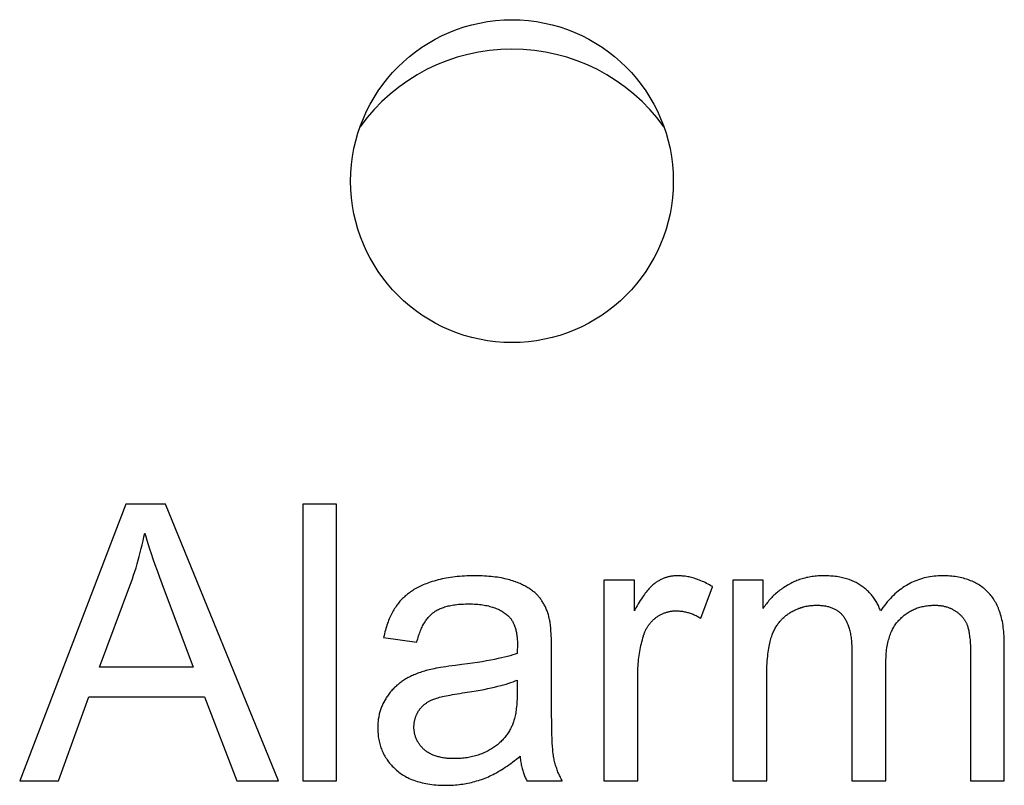
# Model space of a CAD drawing. Units: millimetres. Extents: x 12396 to 15780, y 1624 to 4018.
# Drawn here: x 13981 to 13992, y 3560 to 3568 of the extents above; entities that cross this region are included whole.
import ezdxf

# ---------------------------------------------------------------- set-up
doc = ezdxf.new("R2010")
doc.units = ezdxf.units.MM

msp = doc.modelspace()

# ---------------------------------------------------------------- linework, layer by layer
at = {"color": 7, "linetype": 'Continuous'}
for p, q in [((13982.593, 3562.798), (13981.441, 3559.798)), ((13983.021, 3562.798), (13982.593, 3562.798)), ((13984.249, 3559.798), (13983.021, 3562.798)), ((13984.879, 3562.798), (13984.511, 3562.798)), ((13984.511, 3562.798), (13984.511, 3559.798)), ((13984.879, 3559.798), (13984.879, 3562.798)), ((13988.108, 3561.972), (13987.777, 3561.972)), ((13987.777, 3561.972), (13987.777, 3559.798)), ((13988.108, 3561.642), (13988.108, 3561.972)), ((13989.506, 3561.972), (13989.176, 3561.972)), ((13989.176, 3561.972), (13989.176, 3559.798)), ((13989.506, 3561.667), (13989.506, 3561.972)), ((13982.307, 3561.03), (13982.636, 3561.91)), ((13988.831, 3561.56), (13988.957, 3561.902)), ((13985.388, 3561.352), (13985.749, 3561.302)), ((13992.121, 3559.798), (13992.121, 3561.291)), ((13987.21, 3561.2), (13987.21, 3561.245)), ((13987.21, 3560.61), (13987.21, 3561.2)), ((13990.468, 3561.21), (13990.468, 3559.798)), ((13991.755, 3561.176), (13991.755, 3559.798)), ((13983.324, 3561.03), (13982.307, 3561.03)), ((13981.863, 3559.798), (13982.192, 3560.707)), ((13982.192, 3560.707), (13983.446, 3560.707)), ((13983.446, 3560.707), (13983.796, 3559.798)), ((13981.441, 3559.798), (13981.863, 3559.798)), ((13983.796, 3559.798), (13984.249, 3559.798)), ((13984.511, 3559.798), (13984.879, 3559.798)), ((13986.942, 3559.798), (13987.326, 3559.798)), ((13987.777, 3559.798), (13988.145, 3559.798)), ((13989.176, 3559.798), (13989.545, 3559.798)), ((13990.468, 3559.798), (13990.836, 3559.798)), ((13991.755, 3559.798), (13992.121, 3559.798))]:
    msp.add_line(p, q, dxfattribs=at)
for points in [[(13982.636, 3561.91), (13982.65, 3561.949), (13982.664, 3561.988), (13982.677, 3562.028), (13982.69, 3562.068), (13982.703, 3562.108), (13982.715, 3562.149), (13982.727, 3562.19), (13982.738, 3562.231), (13982.749, 3562.273), (13982.76, 3562.315), (13982.77, 3562.357), (13982.78, 3562.399), (13982.789, 3562.442), (13982.798, 3562.483)], [(13982.798, 3562.483), (13982.808, 3562.446), (13982.82, 3562.405), (13982.834, 3562.361), (13982.849, 3562.313), (13982.866, 3562.262), (13982.885, 3562.205), (13982.907, 3562.144), (13982.931, 3562.076)], [(13982.931, 3562.076), (13982.956, 3562.007), (13982.983, 3561.935), (13983.324, 3561.03)], [(13985.875, 3561.943), (13985.868, 3561.941), (13985.851, 3561.934), (13985.835, 3561.928), (13985.819, 3561.921), (13985.804, 3561.914), (13985.788, 3561.907), (13985.774, 3561.9), (13985.759, 3561.893), (13985.745, 3561.885), (13985.732, 3561.878), (13985.718, 3561.87), (13985.705, 3561.862), (13985.693, 3561.854), (13985.68, 3561.845), (13985.668, 3561.837), (13985.657, 3561.828), (13985.646, 3561.82), (13985.635, 3561.811), (13985.624, 3561.802), (13985.614, 3561.793), (13985.604, 3561.783), (13985.594, 3561.774), (13985.584, 3561.764), (13985.575, 3561.755), (13985.566, 3561.745), (13985.558, 3561.735), (13985.55, 3561.724)], [(13986.369, 3562.021), (13986.347, 3562.021), (13986.319, 3562.02), (13986.292, 3562.019), (13986.265, 3562.018), (13986.239, 3562.016), (13986.213, 3562.014), (13986.188, 3562.012), (13986.163, 3562.009), (13986.139, 3562.006), (13986.115, 3562.003), (13986.091, 3561.999), (13986.068, 3561.995), (13986.045, 3561.99), (13986.023, 3561.986), (13986.001, 3561.98), (13985.979, 3561.975), (13985.957, 3561.969), (13985.936, 3561.963), (13985.916, 3561.957), (13985.895, 3561.95), (13985.875, 3561.943)], [(13986.82, 3561.954), (13986.805, 3561.96), (13986.79, 3561.965), (13986.773, 3561.97), (13986.756, 3561.975), (13986.739, 3561.98), (13986.721, 3561.984), (13986.702, 3561.989), (13986.683, 3561.993), (13986.663, 3561.997), (13986.643, 3562), (13986.622, 3562.004), (13986.6, 3562.007), (13986.578, 3562.009), (13986.555, 3562.012), (13986.531, 3562.014), (13986.507, 3562.016), (13986.481, 3562.018), (13986.456, 3562.019), (13986.429, 3562.02), (13986.402, 3562.02), (13986.373, 3562.021), (13986.369, 3562.021)], [(13987.076, 3561.789), (13987.07, 3561.796), (13987.064, 3561.803), (13987.057, 3561.81), (13987.05, 3561.817), (13987.043, 3561.824), (13987.035, 3561.831), (13987.028, 3561.838), (13987.019, 3561.845), (13987.011, 3561.851), (13987.002, 3561.858), (13986.993, 3561.865), (13986.983, 3561.872), (13986.974, 3561.878), (13986.963, 3561.885), (13986.953, 3561.891), (13986.942, 3561.898), (13986.93, 3561.904), (13986.919, 3561.91), (13986.907, 3561.916), (13986.894, 3561.923), (13986.881, 3561.929), (13986.868, 3561.935), (13986.854, 3561.941), (13986.839, 3561.947), (13986.825, 3561.952), (13986.82, 3561.954)], [(13988.341, 3561.947), (13988.334, 3561.942), (13988.326, 3561.936), (13988.318, 3561.929), (13988.31, 3561.922), (13988.301, 3561.915), (13988.293, 3561.906), (13988.284, 3561.898), (13988.275, 3561.888), (13988.266, 3561.878), (13988.257, 3561.867), (13988.247, 3561.856), (13988.237, 3561.844), (13988.227, 3561.831), (13988.217, 3561.817), (13988.206, 3561.802), (13988.195, 3561.787), (13988.184, 3561.77), (13988.173, 3561.753), (13988.162, 3561.734), (13988.15, 3561.715), (13988.138, 3561.695), (13988.125, 3561.673), (13988.113, 3561.65), (13988.108, 3561.642)], [(13988.579, 3562.021), (13988.573, 3562.021), (13988.563, 3562.02), (13988.554, 3562.02), (13988.545, 3562.019), (13988.536, 3562.019), (13988.527, 3562.018), (13988.518, 3562.016), (13988.509, 3562.015), (13988.5, 3562.013), (13988.491, 3562.012), (13988.482, 3562.01), (13988.473, 3562.008), (13988.465, 3562.005), (13988.456, 3562.003), (13988.448, 3562), (13988.443, 3561.999), (13988.439, 3561.997), (13988.431, 3561.994), (13988.422, 3561.991), (13988.414, 3561.987), (13988.406, 3561.984), (13988.397, 3561.98), (13988.389, 3561.976), (13988.381, 3561.971), (13988.373, 3561.967), (13988.365, 3561.962), (13988.357, 3561.957), (13988.349, 3561.952), (13988.341, 3561.947)], [(13988.957, 3561.902), (13988.955, 3561.903), (13988.939, 3561.913), (13988.923, 3561.922), (13988.908, 3561.93), (13988.892, 3561.938), (13988.877, 3561.946), (13988.861, 3561.953), (13988.846, 3561.96), (13988.831, 3561.967), (13988.816, 3561.973), (13988.801, 3561.978), (13988.787, 3561.984), (13988.772, 3561.988), (13988.758, 3561.993), (13988.743, 3561.997), (13988.729, 3562.001), (13988.715, 3562.004), (13988.701, 3562.008), (13988.687, 3562.01), (13988.673, 3562.013), (13988.66, 3562.015), (13988.646, 3562.017), (13988.632, 3562.018), (13988.619, 3562.019), (13988.605, 3562.02), (13988.592, 3562.021), (13988.579, 3562.021)], [(13989.778, 3561.923), (13989.768, 3561.917), (13989.754, 3561.909), (13989.74, 3561.9), (13989.726, 3561.891), (13989.713, 3561.882), (13989.701, 3561.873), (13989.688, 3561.864), (13989.676, 3561.854), (13989.664, 3561.845), (13989.652, 3561.835), (13989.641, 3561.825), (13989.63, 3561.815), (13989.619, 3561.805), (13989.608, 3561.794), (13989.598, 3561.784), (13989.587, 3561.773), (13989.577, 3561.762), (13989.568, 3561.751), (13989.558, 3561.739), (13989.549, 3561.728), (13989.54, 3561.716), (13989.531, 3561.704), (13989.522, 3561.692), (13989.514, 3561.679), (13989.506, 3561.667)], [(13990.165, 3562.021), (13990.152, 3562.021), (13990.135, 3562.02), (13990.118, 3562.02), (13990.101, 3562.019), (13990.085, 3562.017), (13990.068, 3562.016), (13990.052, 3562.014), (13990.036, 3562.012), (13990.02, 3562.009), (13990.005, 3562.006), (13989.989, 3562.003), (13989.974, 3562), (13989.959, 3561.996), (13989.944, 3561.992), (13989.929, 3561.988), (13989.915, 3561.984), (13989.9, 3561.979), (13989.886, 3561.974), (13989.872, 3561.968), (13989.858, 3561.963), (13989.844, 3561.957), (13989.831, 3561.951), (13989.817, 3561.944), (13989.804, 3561.937), (13989.791, 3561.93), (13989.778, 3561.923)], [(13990.559, 3561.92), (13990.548, 3561.927), (13990.537, 3561.933), (13990.526, 3561.94), (13990.514, 3561.946), (13990.502, 3561.952), (13990.49, 3561.958), (13990.477, 3561.963), (13990.464, 3561.969), (13990.451, 3561.974), (13990.438, 3561.979), (13990.424, 3561.983), (13990.41, 3561.988), (13990.396, 3561.992), (13990.381, 3561.996), (13990.366, 3561.999), (13990.351, 3562.003), (13990.336, 3562.006), (13990.32, 3562.008), (13990.304, 3562.011), (13990.287, 3562.013), (13990.27, 3562.015), (13990.253, 3562.017), (13990.236, 3562.018), (13990.218, 3562.019), (13990.2, 3562.02), (13990.182, 3562.021), (13990.165, 3562.021)], [(13990.779, 3561.64), (13990.775, 3561.649), (13990.77, 3561.661), (13990.765, 3561.674), (13990.76, 3561.686), (13990.755, 3561.697), (13990.749, 3561.709), (13990.743, 3561.72), (13990.737, 3561.731), (13990.731, 3561.742), (13990.724, 3561.753), (13990.717, 3561.763), (13990.71, 3561.774), (13990.703, 3561.784), (13990.696, 3561.794), (13990.688, 3561.803), (13990.68, 3561.813), (13990.672, 3561.822), (13990.664, 3561.831), (13990.66, 3561.836), (13990.656, 3561.84), (13990.647, 3561.849), (13990.638, 3561.858), (13990.629, 3561.866), (13990.62, 3561.874), (13990.61, 3561.882), (13990.6, 3561.89), (13990.591, 3561.898), (13990.58, 3561.905), (13990.57, 3561.913), (13990.559, 3561.92)], [(13991.45, 3562.021), (13991.427, 3562.02), (13991.404, 3562.019), (13991.381, 3562.018), (13991.359, 3562.016), (13991.337, 3562.013), (13991.315, 3562.01), (13991.294, 3562.006), (13991.273, 3562.002), (13991.252, 3561.997), (13991.232, 3561.991), (13991.211, 3561.985), (13991.191, 3561.978), (13991.172, 3561.971), (13991.162, 3561.967), (13991.152, 3561.963), (13991.133, 3561.955), (13991.114, 3561.946), (13991.095, 3561.937), (13991.077, 3561.927), (13991.059, 3561.916), (13991.04, 3561.905), (13991.022, 3561.893), (13991.005, 3561.88), (13990.987, 3561.867), (13990.97, 3561.853), (13990.952, 3561.839), (13990.935, 3561.824), (13990.918, 3561.808), (13990.902, 3561.791), (13990.885, 3561.774), (13990.869, 3561.756), (13990.852, 3561.737), (13990.836, 3561.718), (13990.82, 3561.698), (13990.805, 3561.677), (13990.789, 3561.655), (13990.779, 3561.64)], [(13991.947, 3561.84), (13991.936, 3561.851), (13991.925, 3561.861), (13991.914, 3561.871), (13991.902, 3561.881), (13991.896, 3561.886), (13991.89, 3561.89), (13991.878, 3561.9), (13991.866, 3561.908), (13991.853, 3561.917), (13991.84, 3561.925), (13991.827, 3561.933), (13991.814, 3561.94), (13991.8, 3561.947), (13991.786, 3561.954), (13991.771, 3561.961), (13991.756, 3561.967), (13991.741, 3561.973), (13991.726, 3561.979), (13991.71, 3561.984), (13991.694, 3561.989), (13991.677, 3561.993), (13991.66, 3561.998), (13991.643, 3562.002), (13991.625, 3562.005), (13991.607, 3562.008), (13991.589, 3562.011), (13991.57, 3562.014), (13991.551, 3562.016), (13991.531, 3562.018), (13991.511, 3562.019), (13991.49, 3562.02), (13991.469, 3562.021), (13991.45, 3562.021)], [(13992.121, 3561.291), (13992.121, 3561.318), (13992.12, 3561.343), (13992.119, 3561.368), (13992.117, 3561.392), (13992.116, 3561.416), (13992.113, 3561.439), (13992.11, 3561.461), (13992.107, 3561.483), (13992.104, 3561.504), (13992.1, 3561.524), (13992.096, 3561.544), (13992.091, 3561.564), (13992.086, 3561.583), (13992.081, 3561.601), (13992.075, 3561.619), (13992.07, 3561.636), (13992.063, 3561.653), (13992.057, 3561.669), (13992.05, 3561.685), (13992.043, 3561.7), (13992.036, 3561.715), (13992.028, 3561.729), (13992.02, 3561.743), (13992.012, 3561.757), (13992.003, 3561.77), (13991.995, 3561.782), (13991.986, 3561.795), (13991.976, 3561.807), (13991.967, 3561.818), (13991.957, 3561.829), (13991.947, 3561.84)], [(13985.55, 3561.724), (13985.541, 3561.713), (13985.532, 3561.702), (13985.524, 3561.69), (13985.516, 3561.678), (13985.508, 3561.665), (13985.5, 3561.653), (13985.492, 3561.639), (13985.485, 3561.626), (13985.477, 3561.612), (13985.47, 3561.597), (13985.463, 3561.583), (13985.456, 3561.568), (13985.45, 3561.552), (13985.443, 3561.536), (13985.437, 3561.52), (13985.431, 3561.503), (13985.425, 3561.486), (13985.419, 3561.468), (13985.413, 3561.45), (13985.408, 3561.431), (13985.403, 3561.412), (13985.398, 3561.392), (13985.393, 3561.372), (13985.388, 3561.352)], [(13985.931, 3561.624), (13985.939, 3561.629), (13985.947, 3561.635), (13985.956, 3561.64), (13985.964, 3561.646), (13985.974, 3561.651), (13985.983, 3561.656), (13985.994, 3561.661), (13986.004, 3561.665), (13986.015, 3561.67), (13986.026, 3561.674), (13986.038, 3561.678), (13986.05, 3561.682), (13986.063, 3561.686), (13986.076, 3561.69), (13986.089, 3561.693), (13986.104, 3561.696), (13986.118, 3561.699), (13986.133, 3561.702), (13986.149, 3561.704), (13986.165, 3561.707), (13986.182, 3561.709), (13986.199, 3561.711), (13986.217, 3561.712), (13986.236, 3561.713), (13986.255, 3561.714), (13986.275, 3561.715), (13986.296, 3561.716), (13986.315, 3561.716)], [(13986.315, 3561.716), (13986.335, 3561.716), (13986.354, 3561.715), (13986.373, 3561.714), (13986.392, 3561.713), (13986.41, 3561.712), (13986.428, 3561.71), (13986.445, 3561.708), (13986.462, 3561.705), (13986.478, 3561.703), (13986.494, 3561.7), (13986.51, 3561.697), (13986.525, 3561.693), (13986.54, 3561.689), (13986.554, 3561.685), (13986.568, 3561.681), (13986.582, 3561.677), (13986.595, 3561.672), (13986.608, 3561.667), (13986.62, 3561.662), (13986.632, 3561.657), (13986.644, 3561.651), (13986.655, 3561.645), (13986.666, 3561.639), (13986.677, 3561.633), (13986.687, 3561.626), (13986.697, 3561.62), (13986.707, 3561.613), (13986.717, 3561.606), (13986.726, 3561.598), (13986.735, 3561.591)], [(13987.19, 3561.54), (13987.188, 3561.548), (13987.186, 3561.56), (13987.182, 3561.572), (13987.179, 3561.584), (13987.176, 3561.596), (13987.172, 3561.608), (13987.169, 3561.619), (13987.165, 3561.63), (13987.161, 3561.641), (13987.156, 3561.652), (13987.152, 3561.662), (13987.148, 3561.673), (13987.143, 3561.683), (13987.138, 3561.693), (13987.133, 3561.703), (13987.128, 3561.712), (13987.123, 3561.721), (13987.117, 3561.731), (13987.112, 3561.739), (13987.106, 3561.748), (13987.101, 3561.757), (13987.095, 3561.765), (13987.089, 3561.773), (13987.082, 3561.781), (13987.076, 3561.789)], [(13989.795, 3561.619), (13989.8, 3561.622), (13989.81, 3561.628), (13989.82, 3561.634), (13989.831, 3561.639), (13989.841, 3561.645), (13989.851, 3561.65), (13989.862, 3561.654), (13989.873, 3561.659), (13989.883, 3561.663), (13989.894, 3561.668), (13989.904, 3561.671), (13989.915, 3561.675), (13989.926, 3561.678), (13989.937, 3561.682), (13989.948, 3561.685), (13989.959, 3561.687), (13989.97, 3561.69), (13989.981, 3561.692), (13989.992, 3561.694), (13990.003, 3561.696), (13990.014, 3561.697), (13990.025, 3561.698), (13990.037, 3561.7), (13990.048, 3561.7), (13990.06, 3561.701), (13990.071, 3561.701), (13990.083, 3561.701)], [(13990.083, 3561.701), (13990.091, 3561.701), (13990.103, 3561.701), (13990.116, 3561.701), (13990.128, 3561.7), (13990.139, 3561.699), (13990.151, 3561.698), (13990.162, 3561.696), (13990.173, 3561.695), (13990.183, 3561.693), (13990.193, 3561.691), (13990.203, 3561.688), (13990.213, 3561.686), (13990.222, 3561.683), (13990.231, 3561.68), (13990.24, 3561.677), (13990.249, 3561.674), (13990.258, 3561.671), (13990.266, 3561.667), (13990.274, 3561.663), (13990.282, 3561.659), (13990.289, 3561.655), (13990.297, 3561.651), (13990.304, 3561.647), (13990.311, 3561.642), (13990.318, 3561.637), (13990.325, 3561.632), (13990.331, 3561.627), (13990.337, 3561.621), (13990.344, 3561.616), (13990.35, 3561.61), (13990.355, 3561.604), (13990.361, 3561.598), (13990.366, 3561.592), (13990.372, 3561.585), (13990.377, 3561.578)], [(13990.987, 3561.548), (13990.997, 3561.558), (13991.006, 3561.567), (13991.016, 3561.576), (13991.026, 3561.585), (13991.036, 3561.593), (13991.047, 3561.601), (13991.057, 3561.608), (13991.068, 3561.615), (13991.078, 3561.622), (13991.089, 3561.629), (13991.1, 3561.635), (13991.111, 3561.642), (13991.122, 3561.647), (13991.134, 3561.653), (13991.145, 3561.658), (13991.157, 3561.663), (13991.169, 3561.668), (13991.181, 3561.672), (13991.193, 3561.676), (13991.206, 3561.68), (13991.218, 3561.683), (13991.231, 3561.686), (13991.244, 3561.689), (13991.257, 3561.692), (13991.27, 3561.694), (13991.284, 3561.696), (13991.298, 3561.698), (13991.312, 3561.699), (13991.326, 3561.7), (13991.34, 3561.701), (13991.355, 3561.701), (13991.368, 3561.701)], [(13991.368, 3561.701), (13991.376, 3561.701), (13991.386, 3561.701), (13991.395, 3561.701), (13991.404, 3561.7), (13991.413, 3561.699), (13991.423, 3561.698), (13991.431, 3561.697), (13991.44, 3561.696), (13991.449, 3561.695), (13991.458, 3561.693), (13991.466, 3561.691), (13991.474, 3561.689), (13991.483, 3561.687), (13991.491, 3561.685), (13991.499, 3561.682), (13991.507, 3561.68), (13991.515, 3561.677), (13991.522, 3561.674), (13991.53, 3561.671), (13991.538, 3561.668), (13991.545, 3561.665), (13991.553, 3561.661), (13991.556, 3561.659), (13991.56, 3561.657), (13991.567, 3561.653), (13991.574, 3561.649), (13991.581, 3561.645), (13991.588, 3561.641)], [(13985.749, 3561.302), (13985.749, 3561.303), (13985.753, 3561.32), (13985.758, 3561.337), (13985.763, 3561.353), (13985.768, 3561.369), (13985.773, 3561.384), (13985.778, 3561.399), (13985.784, 3561.413), (13985.789, 3561.427), (13985.795, 3561.44), (13985.801, 3561.453), (13985.806, 3561.465), (13985.812, 3561.477), (13985.819, 3561.489), (13985.825, 3561.5), (13985.831, 3561.51), (13985.838, 3561.521), (13985.844, 3561.531), (13985.851, 3561.54), (13985.858, 3561.55), (13985.864, 3561.559), (13985.871, 3561.567), (13985.879, 3561.575), (13985.886, 3561.583), (13985.893, 3561.591), (13985.9, 3561.598), (13985.908, 3561.605), (13985.915, 3561.611), (13985.923, 3561.618), (13985.931, 3561.624)], [(13988.343, 3561.567), (13988.349, 3561.571), (13988.356, 3561.576), (13988.362, 3561.581), (13988.369, 3561.585), (13988.376, 3561.59), (13988.383, 3561.594), (13988.39, 3561.598), (13988.397, 3561.601), (13988.405, 3561.605), (13988.412, 3561.608), (13988.419, 3561.612), (13988.426, 3561.615), (13988.434, 3561.618), (13988.441, 3561.62), (13988.448, 3561.623), (13988.456, 3561.625), (13988.463, 3561.627), (13988.471, 3561.629), (13988.479, 3561.631), (13988.487, 3561.633), (13988.494, 3561.634), (13988.502, 3561.636), (13988.51, 3561.637), (13988.518, 3561.638), (13988.527, 3561.639), (13988.535, 3561.639), (13988.543, 3561.64), (13988.552, 3561.64), (13988.56, 3561.64)], [(13988.56, 3561.64), (13988.571, 3561.64), (13988.581, 3561.64), (13988.591, 3561.639), (13988.601, 3561.638), (13988.611, 3561.637), (13988.621, 3561.636), (13988.632, 3561.635), (13988.642, 3561.633), (13988.652, 3561.631), (13988.662, 3561.629), (13988.673, 3561.626), (13988.683, 3561.624), (13988.693, 3561.621), (13988.703, 3561.618), (13988.714, 3561.614), (13988.724, 3561.611), (13988.735, 3561.607), (13988.745, 3561.603), (13988.756, 3561.598), (13988.766, 3561.594), (13988.777, 3561.589), (13988.788, 3561.584), (13988.798, 3561.578), (13988.809, 3561.572), (13988.82, 3561.566), (13988.831, 3561.56)], [(13989.603, 3561.38), (13989.607, 3561.391), (13989.612, 3561.402), (13989.617, 3561.412), (13989.622, 3561.423), (13989.627, 3561.433), (13989.632, 3561.443), (13989.637, 3561.453), (13989.642, 3561.462), (13989.648, 3561.472), (13989.654, 3561.481), (13989.66, 3561.49), (13989.666, 3561.499), (13989.672, 3561.507), (13989.679, 3561.515), (13989.685, 3561.524), (13989.692, 3561.532), (13989.699, 3561.539), (13989.706, 3561.547), (13989.713, 3561.554), (13989.72, 3561.562), (13989.728, 3561.569), (13989.732, 3561.572), (13989.736, 3561.576), (13989.744, 3561.582), (13989.752, 3561.589), (13989.76, 3561.595), (13989.768, 3561.601), (13989.777, 3561.607), (13989.786, 3561.613), (13989.795, 3561.619)], [(13991.588, 3561.641), (13991.593, 3561.638), (13991.599, 3561.634), (13991.606, 3561.629), (13991.612, 3561.625), (13991.618, 3561.62), (13991.624, 3561.615), (13991.629, 3561.611), (13991.635, 3561.606), (13991.64, 3561.601), (13991.646, 3561.596), (13991.651, 3561.591), (13991.656, 3561.586), (13991.66, 3561.58), (13991.665, 3561.575), (13991.669, 3561.57), (13991.674, 3561.564), (13991.678, 3561.559), (13991.682, 3561.553), (13991.686, 3561.547), (13991.69, 3561.542), (13991.693, 3561.536), (13991.697, 3561.53), (13991.7, 3561.523), (13991.704, 3561.517), (13991.707, 3561.511), (13991.71, 3561.505), (13991.713, 3561.498), (13991.715, 3561.491), (13991.718, 3561.485)], [(13986.735, 3561.591), (13986.741, 3561.585), (13986.746, 3561.58), (13986.752, 3561.574), (13986.757, 3561.568), (13986.762, 3561.562), (13986.767, 3561.556), (13986.772, 3561.549), (13986.777, 3561.542), (13986.781, 3561.535), (13986.786, 3561.528), (13986.79, 3561.52), (13986.794, 3561.512), (13986.798, 3561.504), (13986.802, 3561.496), (13986.805, 3561.487), (13986.809, 3561.478), (13986.812, 3561.468), (13986.815, 3561.458), (13986.818, 3561.448), (13986.821, 3561.438), (13986.824, 3561.427), (13986.826, 3561.416), (13986.829, 3561.404), (13986.831, 3561.392), (13986.833, 3561.38), (13986.834, 3561.367), (13986.836, 3561.354), (13986.837, 3561.34), (13986.838, 3561.326), (13986.839, 3561.311), (13986.839, 3561.296), (13986.839, 3561.281), (13986.839, 3561.274)], [(13987.21, 3561.245), (13987.209, 3561.281), (13987.209, 3561.314), (13987.208, 3561.344), (13987.207, 3561.371), (13987.206, 3561.396), (13987.204, 3561.419), (13987.203, 3561.44), (13987.201, 3561.459), (13987.2, 3561.476), (13987.198, 3561.492), (13987.196, 3561.506), (13987.194, 3561.518), (13987.192, 3561.529), (13987.19, 3561.54)], [(13988.206, 3561.366), (13988.206, 3561.366), (13988.209, 3561.376), (13988.213, 3561.385), (13988.216, 3561.394), (13988.219, 3561.403), (13988.223, 3561.411), (13988.227, 3561.42), (13988.23, 3561.428), (13988.234, 3561.436), (13988.238, 3561.444), (13988.243, 3561.452), (13988.247, 3561.459), (13988.251, 3561.466), (13988.256, 3561.474), (13988.261, 3561.481), (13988.266, 3561.488), (13988.271, 3561.495), (13988.273, 3561.498), (13988.276, 3561.501), (13988.281, 3561.508), (13988.287, 3561.514), (13988.292, 3561.521), (13988.298, 3561.527), (13988.304, 3561.533), (13988.31, 3561.539), (13988.316, 3561.545), (13988.323, 3561.55), (13988.329, 3561.556), (13988.336, 3561.561), (13988.343, 3561.567)], [(13990.377, 3561.578), (13990.383, 3561.57), (13990.388, 3561.562), (13990.394, 3561.553), (13990.399, 3561.544), (13990.404, 3561.535), (13990.409, 3561.525), (13990.414, 3561.515), (13990.418, 3561.505), (13990.423, 3561.494), (13990.427, 3561.483), (13990.431, 3561.472), (13990.435, 3561.46), (13990.439, 3561.448), (13990.442, 3561.435), (13990.446, 3561.422), (13990.449, 3561.409), (13990.452, 3561.395), (13990.454, 3561.38), (13990.457, 3561.365), (13990.459, 3561.35), (13990.461, 3561.334), (13990.463, 3561.318), (13990.464, 3561.301), (13990.465, 3561.284), (13990.466, 3561.266), (13990.467, 3561.247), (13990.467, 3561.228), (13990.468, 3561.21)], [(13990.836, 3559.798), (13990.836, 3561.063), (13990.836, 3561.088), (13990.837, 3561.111), (13990.838, 3561.134), (13990.839, 3561.156), (13990.841, 3561.178), (13990.843, 3561.198), (13990.845, 3561.218), (13990.848, 3561.238), (13990.851, 3561.257), (13990.855, 3561.275), (13990.858, 3561.292), (13990.862, 3561.31), (13990.866, 3561.326), (13990.871, 3561.342), (13990.876, 3561.358), (13990.881, 3561.373), (13990.886, 3561.387), (13990.892, 3561.401), (13990.897, 3561.415), (13990.904, 3561.428), (13990.91, 3561.441), (13990.916, 3561.453), (13990.923, 3561.465), (13990.93, 3561.477), (13990.938, 3561.488), (13990.945, 3561.499), (13990.953, 3561.51), (13990.961, 3561.52), (13990.969, 3561.53), (13990.978, 3561.539), (13990.987, 3561.548)], [(13989.545, 3559.798), (13989.545, 3560.953), (13989.545, 3560.984), (13989.546, 3561.015), (13989.547, 3561.044), (13989.549, 3561.071), (13989.55, 3561.098), (13989.552, 3561.123), (13989.555, 3561.148), (13989.557, 3561.171), (13989.56, 3561.193), (13989.563, 3561.214), (13989.566, 3561.235), (13989.569, 3561.254), (13989.573, 3561.272), (13989.577, 3561.29), (13989.581, 3561.307), (13989.585, 3561.323), (13989.589, 3561.338), (13989.594, 3561.353), (13989.599, 3561.367), (13989.603, 3561.38)], [(13991.718, 3561.485), (13991.721, 3561.476), (13991.724, 3561.467), (13991.727, 3561.458), (13991.729, 3561.448), (13991.732, 3561.437), (13991.735, 3561.426), (13991.737, 3561.414), (13991.739, 3561.401), (13991.741, 3561.388), (13991.744, 3561.373), (13991.745, 3561.358), (13991.747, 3561.342), (13991.749, 3561.325), (13991.75, 3561.307), (13991.752, 3561.288), (13991.753, 3561.268), (13991.753, 3561.247), (13991.754, 3561.225), (13991.755, 3561.201), (13991.755, 3561.176)], [(13986.839, 3561.274), (13986.839, 3561.27), (13986.839, 3561.265)], [(13988.145, 3559.798), (13988.145, 3560.948), (13988.145, 3560.972), (13988.146, 3560.996), (13988.147, 3561.02), (13988.148, 3561.044), (13988.15, 3561.067), (13988.152, 3561.09), (13988.154, 3561.113), (13988.157, 3561.135), (13988.16, 3561.157), (13988.163, 3561.179), (13988.167, 3561.201), (13988.171, 3561.223), (13988.175, 3561.244), (13988.179, 3561.265), (13988.184, 3561.285), (13988.189, 3561.306), (13988.195, 3561.326), (13988.2, 3561.346), (13988.206, 3561.366)], [(13986.837, 3561.178), (13986.814, 3561.17), (13986.789, 3561.162), (13986.762, 3561.154), (13986.732, 3561.146), (13986.701, 3561.138), (13986.667, 3561.13), (13986.63, 3561.122), (13986.591, 3561.113), (13986.55, 3561.105), (13986.505, 3561.097), (13986.458, 3561.089), (13986.408, 3561.081), (13986.354, 3561.073), (13986.298, 3561.065), (13986.238, 3561.057)], [(13986.838, 3561.223), (13986.838, 3561.212), (13986.837, 3561.2), (13986.837, 3561.189), (13986.837, 3561.178)], [(13986.839, 3561.265), (13986.839, 3561.252), (13986.839, 3561.244), (13986.838, 3561.223)], [(13985.853, 3560.994), (13985.847, 3560.992), (13985.832, 3560.988), (13985.817, 3560.983), (13985.802, 3560.978), (13985.787, 3560.973), (13985.772, 3560.968), (13985.758, 3560.963), (13985.744, 3560.958), (13985.731, 3560.952), (13985.717, 3560.946), (13985.704, 3560.941), (13985.692, 3560.935), (13985.679, 3560.928), (13985.667, 3560.922), (13985.655, 3560.916), (13985.643, 3560.909), (13985.631, 3560.903), (13985.62, 3560.896), (13985.609, 3560.889), (13985.598, 3560.882), (13985.587, 3560.875)], [(13986.238, 3561.057), (13986.169, 3561.049), (13986.131, 3561.044), (13986.097, 3561.039), (13986.065, 3561.035), (13986.035, 3561.03), (13986.007, 3561.026), (13985.982, 3561.022), (13985.959, 3561.018), (13985.937, 3561.013), (13985.917, 3561.009), (13985.899, 3561.005), (13985.882, 3561.002), (13985.867, 3560.998), (13985.853, 3560.994)], [(13985.587, 3560.875), (13985.578, 3560.868), (13985.568, 3560.861), (13985.559, 3560.855), (13985.55, 3560.847), (13985.541, 3560.84), (13985.533, 3560.833), (13985.524, 3560.825), (13985.516, 3560.817), (13985.507, 3560.809), (13985.499, 3560.801), (13985.491, 3560.792), (13985.483, 3560.784), (13985.475, 3560.775), (13985.468, 3560.766), (13985.46, 3560.757), (13985.453, 3560.747), (13985.445, 3560.737), (13985.438, 3560.727), (13985.431, 3560.717), (13985.424, 3560.707), (13985.417, 3560.696), (13985.411, 3560.686), (13985.404, 3560.675), (13985.398, 3560.664), (13985.397, 3560.662)], [(13986.217, 3560.746), (13986.244, 3560.75), (13986.296, 3560.758), (13986.345, 3560.766), (13986.392, 3560.773), (13986.436, 3560.781), (13986.478, 3560.789), (13986.518, 3560.798), (13986.556, 3560.806), (13986.592, 3560.814), (13986.626, 3560.822), (13986.659, 3560.831), (13986.689, 3560.839), (13986.718, 3560.847), (13986.745, 3560.856), (13986.77, 3560.864), (13986.794, 3560.872), (13986.816, 3560.881), (13986.837, 3560.889)], [(13986.837, 3560.889), (13986.837, 3560.749), (13986.837, 3560.725), (13986.837, 3560.702), (13986.836, 3560.681), (13986.835, 3560.66), (13986.834, 3560.639), (13986.832, 3560.62), (13986.83, 3560.601), (13986.828, 3560.583), (13986.826, 3560.565), (13986.824, 3560.549), (13986.821, 3560.533), (13986.818, 3560.517), (13986.815, 3560.503), (13986.812, 3560.488), (13986.809, 3560.475), (13986.805, 3560.462), (13986.802, 3560.45), (13986.798, 3560.438), (13986.794, 3560.426), (13986.79, 3560.416), (13986.786, 3560.405), (13986.782, 3560.395), (13986.777, 3560.386)], [(13985.915, 3560.676), (13985.923, 3560.679), (13985.933, 3560.683), (13985.943, 3560.687), (13985.954, 3560.691), (13985.967, 3560.695), (13985.98, 3560.699), (13985.995, 3560.703), (13986.011, 3560.707), (13986.028, 3560.711), (13986.046, 3560.715), (13986.066, 3560.72), (13986.087, 3560.724), (13986.11, 3560.728), (13986.134, 3560.733), (13986.16, 3560.737), (13986.187, 3560.742), (13986.217, 3560.746)], [(13985.397, 3560.662), (13985.391, 3560.652), (13985.388, 3560.647), (13985.386, 3560.642), (13985.381, 3560.631), (13985.376, 3560.621), (13985.371, 3560.61), (13985.367, 3560.6), (13985.363, 3560.589), (13985.359, 3560.579), (13985.355, 3560.568), (13985.352, 3560.557), (13985.348, 3560.546), (13985.345, 3560.535), (13985.342, 3560.523), (13985.34, 3560.512), (13985.337, 3560.5), (13985.335, 3560.489), (13985.333, 3560.477), (13985.331, 3560.465), (13985.33, 3560.453), (13985.328, 3560.441), (13985.327, 3560.428), (13985.326, 3560.415), (13985.326, 3560.403), (13985.325, 3560.39), (13985.325, 3560.376), (13985.325, 3560.371)], [(13985.768, 3560.556), (13985.772, 3560.561), (13985.776, 3560.567), (13985.779, 3560.572), (13985.783, 3560.577), (13985.787, 3560.582), (13985.792, 3560.587), (13985.796, 3560.592), (13985.8, 3560.597), (13985.805, 3560.602), (13985.809, 3560.607), (13985.814, 3560.611), (13985.819, 3560.616), (13985.824, 3560.62), (13985.83, 3560.625), (13985.835, 3560.629), (13985.84, 3560.633), (13985.846, 3560.637), (13985.852, 3560.641), (13985.858, 3560.645), (13985.864, 3560.649), (13985.87, 3560.653), (13985.877, 3560.657), (13985.884, 3560.661), (13985.89, 3560.664), (13985.898, 3560.668), (13985.905, 3560.671), (13985.912, 3560.675), (13985.915, 3560.676)], [(13985.718, 3560.382), (13985.718, 3560.387), (13985.718, 3560.395), (13985.719, 3560.402), (13985.719, 3560.409), (13985.72, 3560.416), (13985.72, 3560.422), (13985.721, 3560.429), (13985.722, 3560.436), (13985.723, 3560.443), (13985.725, 3560.449), (13985.726, 3560.456), (13985.728, 3560.462), (13985.729, 3560.469), (13985.731, 3560.475), (13985.733, 3560.482), (13985.735, 3560.488), (13985.738, 3560.494), (13985.74, 3560.501), (13985.743, 3560.507), (13985.745, 3560.513), (13985.748, 3560.519), (13985.751, 3560.525), (13985.754, 3560.532), (13985.758, 3560.538), (13985.761, 3560.544), (13985.765, 3560.55), (13985.768, 3560.556)], [(13987.212, 3560.432), (13987.211, 3560.518), (13987.21, 3560.61)], [(13987.232, 3560.058), (13987.23, 3560.073), (13987.227, 3560.091), (13987.225, 3560.113), (13987.223, 3560.14), (13987.22, 3560.171), (13987.218, 3560.208), (13987.216, 3560.252), (13987.214, 3560.303), (13987.213, 3560.362), (13987.212, 3560.432)], [(13985.325, 3560.371), (13985.325, 3560.358), (13985.326, 3560.341), (13985.326, 3560.324), (13985.328, 3560.308), (13985.329, 3560.292), (13985.331, 3560.276), (13985.334, 3560.26), (13985.336, 3560.245), (13985.339, 3560.229), (13985.343, 3560.214), (13985.346, 3560.2), (13985.35, 3560.185), (13985.355, 3560.171), (13985.36, 3560.157), (13985.365, 3560.143), (13985.37, 3560.129), (13985.376, 3560.116), (13985.382, 3560.102), (13985.388, 3560.089), (13985.392, 3560.083), (13985.395, 3560.076), (13985.402, 3560.064), (13985.41, 3560.051), (13985.418, 3560.039), (13985.426, 3560.026), (13985.434, 3560.014), (13985.443, 3560.002), (13985.453, 3559.99), (13985.462, 3559.979), (13985.473, 3559.967), (13985.483, 3559.956), (13985.494, 3559.945), (13985.505, 3559.934), (13985.517, 3559.923)], [(13985.828, 3560.136), (13985.828, 3560.136), (13985.822, 3560.142), (13985.815, 3560.149), (13985.809, 3560.155), (13985.803, 3560.161), (13985.797, 3560.168), (13985.791, 3560.174), (13985.786, 3560.181), (13985.781, 3560.187), (13985.776, 3560.194), (13985.771, 3560.201), (13985.767, 3560.208), (13985.762, 3560.215), (13985.758, 3560.222), (13985.754, 3560.229), (13985.751, 3560.236), (13985.747, 3560.243), (13985.746, 3560.247), (13985.744, 3560.25), (13985.741, 3560.258), (13985.738, 3560.265), (13985.735, 3560.273), (13985.733, 3560.281), (13985.73, 3560.288), (13985.728, 3560.296), (13985.726, 3560.304), (13985.725, 3560.312), (13985.723, 3560.321), (13985.722, 3560.329), (13985.721, 3560.337), (13985.72, 3560.346), (13985.719, 3560.355), (13985.718, 3560.363), (13985.718, 3560.372), (13985.718, 3560.382)], [(13986.777, 3560.386), (13986.772, 3560.375), (13986.766, 3560.363), (13986.759, 3560.352), (13986.753, 3560.34), (13986.746, 3560.329), (13986.739, 3560.319), (13986.732, 3560.308), (13986.725, 3560.298), (13986.718, 3560.288), (13986.71, 3560.278), (13986.702, 3560.268), (13986.694, 3560.258), (13986.686, 3560.249), (13986.677, 3560.24), (13986.668, 3560.231), (13986.66, 3560.222), (13986.65, 3560.213), (13986.646, 3560.209), (13986.641, 3560.205), (13986.631, 3560.196), (13986.622, 3560.188), (13986.612, 3560.18), (13986.601, 3560.173), (13986.591, 3560.165), (13986.58, 3560.158), (13986.569, 3560.15), (13986.558, 3560.143), (13986.546, 3560.137), (13986.534, 3560.13)], [(13986.161, 3560.038), (13986.154, 3560.038), (13986.138, 3560.038), (13986.123, 3560.038), (13986.108, 3560.039), (13986.094, 3560.04), (13986.079, 3560.041), (13986.066, 3560.043), (13986.052, 3560.044), (13986.039, 3560.046), (13986.026, 3560.048), (13986.014, 3560.051), (13986.002, 3560.053), (13985.99, 3560.056), (13985.979, 3560.059), (13985.968, 3560.062), (13985.957, 3560.065), (13985.947, 3560.069), (13985.936, 3560.072), (13985.927, 3560.076), (13985.917, 3560.08), (13985.908, 3560.084), (13985.899, 3560.089), (13985.89, 3560.093), (13985.881, 3560.098), (13985.873, 3560.103), (13985.865, 3560.108), (13985.857, 3560.113), (13985.85, 3560.119), (13985.842, 3560.124), (13985.835, 3560.13), (13985.828, 3560.136)], [(13986.534, 3560.13), (13986.522, 3560.123), (13986.509, 3560.116), (13986.495, 3560.11), (13986.482, 3560.104), (13986.468, 3560.098), (13986.455, 3560.092), (13986.441, 3560.087), (13986.427, 3560.082), (13986.413, 3560.077), (13986.399, 3560.072), (13986.384, 3560.068), (13986.369, 3560.064), (13986.354, 3560.06), (13986.339, 3560.057), (13986.324, 3560.054), (13986.309, 3560.051), (13986.293, 3560.048), (13986.277, 3560.046), (13986.261, 3560.044), (13986.245, 3560.042), (13986.229, 3560.041), (13986.212, 3560.039), (13986.196, 3560.039), (13986.178, 3560.038), (13986.161, 3560.038)], [(13986.473, 3559.821), (13986.49, 3559.827), (13986.507, 3559.834), (13986.525, 3559.842), (13986.542, 3559.85), (13986.56, 3559.858), (13986.577, 3559.867), (13986.595, 3559.876), (13986.614, 3559.886), (13986.632, 3559.897), (13986.651, 3559.908), (13986.669, 3559.919), (13986.688, 3559.931), (13986.708, 3559.944), (13986.727, 3559.957), (13986.747, 3559.971), (13986.767, 3559.986), (13986.787, 3560.001), (13986.808, 3560.017), (13986.829, 3560.034), (13986.85, 3560.051), (13986.868, 3560.066)], [(13986.868, 3560.066), (13986.869, 3560.056), (13986.871, 3560.042), (13986.873, 3560.027), (13986.875, 3560.013), (13986.877, 3559.999), (13986.88, 3559.985), (13986.882, 3559.972), (13986.885, 3559.959), (13986.888, 3559.946), (13986.891, 3559.933), (13986.895, 3559.921), (13986.898, 3559.908), (13986.902, 3559.896), (13986.906, 3559.885), (13986.91, 3559.873), (13986.914, 3559.862), (13986.918, 3559.851), (13986.922, 3559.84), (13986.927, 3559.829), (13986.932, 3559.819), (13986.937, 3559.808), (13986.942, 3559.798)], [(13987.326, 3559.798), (13987.32, 3559.81), (13987.314, 3559.821), (13987.308, 3559.833), (13987.302, 3559.845), (13987.296, 3559.856), (13987.291, 3559.868), (13987.285, 3559.881), (13987.28, 3559.893), (13987.275, 3559.905), (13987.271, 3559.918), (13987.266, 3559.93), (13987.262, 3559.943), (13987.258, 3559.955), (13987.254, 3559.968), (13987.25, 3559.981), (13987.246, 3559.994), (13987.243, 3560.008), (13987.24, 3560.021), (13987.237, 3560.034), (13987.234, 3560.048), (13987.232, 3560.058)], [(13985.517, 3559.923), (13985.529, 3559.912), (13985.541, 3559.902), (13985.554, 3559.892), (13985.567, 3559.882), (13985.58, 3559.873), (13985.593, 3559.864), (13985.607, 3559.856), (13985.622, 3559.847), (13985.636, 3559.839), (13985.652, 3559.832), (13985.667, 3559.824), (13985.683, 3559.817), (13985.7, 3559.81), (13985.716, 3559.804), (13985.734, 3559.798), (13985.751, 3559.792), (13985.77, 3559.787), (13985.788, 3559.782), (13985.808, 3559.777), (13985.827, 3559.772), (13985.847, 3559.768), (13985.868, 3559.765), (13985.89, 3559.761), (13985.911, 3559.758), (13985.934, 3559.756), (13985.957, 3559.754), (13985.981, 3559.752), (13986.005, 3559.751), (13986.03, 3559.75), (13986.055, 3559.749), (13986.068, 3559.749)], [(13986.068, 3559.749), (13986.088, 3559.749), (13986.108, 3559.75), (13986.128, 3559.751), (13986.148, 3559.752), (13986.168, 3559.753), (13986.188, 3559.755), (13986.207, 3559.757), (13986.227, 3559.76), (13986.246, 3559.762), (13986.265, 3559.765), (13986.284, 3559.769), (13986.303, 3559.772), (13986.322, 3559.776), (13986.341, 3559.781), (13986.36, 3559.785), (13986.379, 3559.79), (13986.397, 3559.796), (13986.416, 3559.801), (13986.434, 3559.807), (13986.452, 3559.813), (13986.471, 3559.82), (13986.473, 3559.821)]]:
    msp.add_lwpolyline(points, dxfattribs=at)
msp.add_circle((13986.781, 3566.298), 1.75, dxfattribs=at)
msp.add_arc((13986.781, 3565.698), 2.032, 35.7892, 144.2111, dxfattribs=at)

doc.saveas('drawing.dxf')
